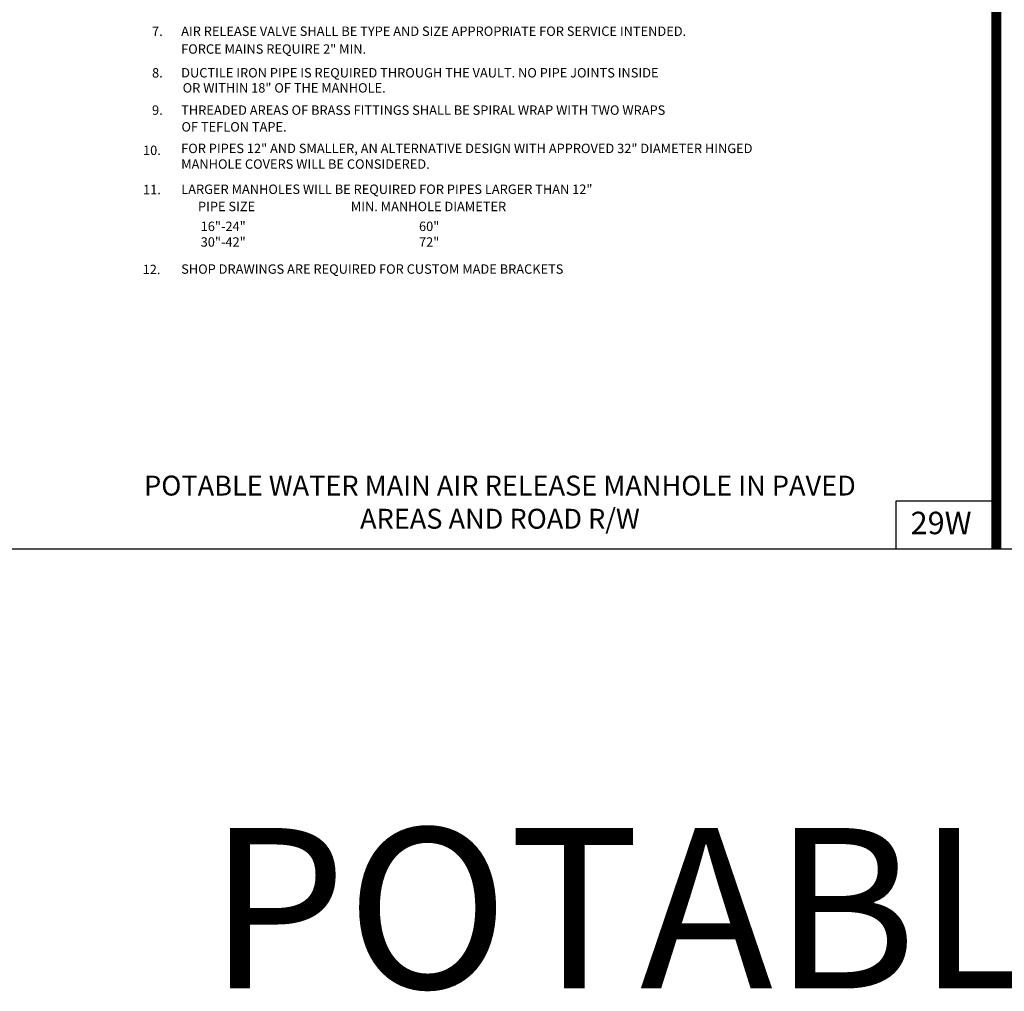
# Model space of a CAD drawing. Extents: x -28 to 167, y 44 to 104.
# Drawn here: x 97 to 103, y 55 to 61 of the extents above; entities that cross this region are included whole.
import ezdxf

# ---------------------------------------------------------------- set-up
doc = ezdxf.new("R2010")
doc.units = 0
doc.header["$LTSCALE"] = 0.5
doc.header["$MEASUREMENT"] = 0
for name, color, linetype in [('-DETAIL #', 4, 'CONTINUOUS'), ('BORDER', 7, 'CONTINUOUS'), ('D23W', 2, 'CONTINUOUS'), ('DT', 5, 'CONTINUOUS')]:
    doc.layers.add(name, color=color, linetype=linetype)
doc.layers.add('WUD-TITLE-VIEWS', color=254, linetype='CONTINUOUS', plot=False)
doc.styles.add('ROMANS', font='romans')
doc.styles.add('TEXT.14', font='arial.ttf', dxfattribs={"height": 0.14})

msp = doc.modelspace()

# ---------------------------------------------------------------- linework, layer by layer
at = {"layer": '-DETAIL #'}
msp.add_lwpolyline([(102.20552, 57.5545), (102.83214, 57.5545), (102.83214, 57.85103), (102.20552, 57.85103)], close=True, dxfattribs=at)
at = {"layer": 'BORDER', "const_width": 0.0625}
msp.add_lwpolyline([(102.83214, 57.5545), (102.83214, 78.30159)], dxfattribs=at)
at = {"layer": 'WUD-TITLE-VIEWS'}
msp.add_lwpolyline([(90.10774, 57.5545), (121.61172, 57.5545), (121.61172, 78.30159), (90.10774, 78.30159)], close=True, dxfattribs=at)

# ---------------------------------------------------------------- texts
at = {"layer": '-DETAIL #', "insert": (102.29804, 57.78528), "char_height": 0.14, "attachment_point": 1, "style": 'TEXT.14'}
msp.add_mtext_dynamic_manual_height_columns('29W', width=0.518587, gutter_width=0.7, heights=[0], dxfattribs=at)
at = {"layer": 'BORDER', "insert": (97.9175, 55.81405), "char_height": 1, "width": 24.019384, "attachment_point": 1, "style": 'ROMANS'}
msp.add_mtext('POTABLE WATER THREE', dxfattribs=at)
at = {"layer": 'D23W', "style": 'ROMANS'}
for s, p in [('7.', (97.56973, 60.75091)), ('AIR RELEASE VALVE SHALL BE TYPE AND SIZE APPROPRIATE FOR SERVICE INTENDED.', (97.75128, 60.75091)), ('FORCE MAINS REQUIRE 2" MIN.', (97.75128, 60.63989)), ('8.', (97.56973, 60.49146)), ('DUCTILE IRON PIPE IS REQUIRED THROUGH THE VAULT. NO PIPE JOINTS INSIDE', (97.75141, 60.49192)), ('OR WITHIN 18" OF THE MANHOLE.', (97.76067, 60.39781)), ('9.', (97.56973, 60.25917)), ('THREADED AREAS OF BRASS FITTINGS SHALL BE SPIRAL WRAP WITH TWO WRAPS', (97.75141, 60.25905)), ('OF TEFLON TAPE.', (97.75333, 60.15485)), ('10.', (97.51357, 60.00859)), ('11.', (97.51357, 59.7642)), ('%%UPIPE SIZE', (97.8563, 59.65856)), ('%%UMIN. MANHOLE DIAMETER', (98.80876, 59.65856)), ('12.', (97.51115, 59.26626))]:
    msp.add_text(s, height=0.058596, dxfattribs=at).set_placement(p)
at = {"layer": 'D23W', "char_height": 0.058596, "attachment_point": 1, "style": 'ROMANS'}
for s, insert, width in [('FOR PIPES 12" AND SMALLER, AN ALTERNATIVE DESIGN WITH APPROVED 32" DIAMETER HINGED MANHOLE COVERS WILL BE CONSIDERED.', (97.75141, 60.0791), 3.828272), ('LARGER MANHOLES WILL BE REQUIRED FOR PIPES LARGER THAN 12"', (97.75169, 59.82455), 4.1356807), ('16"-24"\\P30"-42"', (97.87282, 59.59339), 4.1356807), ('60"\\P72"', (99.23381, 59.59339), 4.1356807), ('SHOP DRAWINGS ARE REQUIRED FOR CUSTOM MADE BRACKETS', (97.75141, 59.32704), 3.828272)]:
    msp.add_mtext(s, dxfattribs=dict(at, insert=insert, width=width))
at = {"layer": 'D23W', "insert": (101.57535, 58.62781), "char_height": 0.08, "attachment_point": 1, "style": 'ROMANS'}
msp.add_mtext('\\A1;', dxfattribs=at)
at = {"layer": 'DT', "insert": (99.73814, 58.01026), "char_height": 0.124, "width": 4.483372, "attachment_point": 2, "style": 'ROMANS'}
msp.add_mtext('POTABLE WATER MAIN AIR RELEASE MANHOLE IN PAVED AREAS AND ROAD R/W', dxfattribs=at)

doc.saveas('drawing.dxf')
